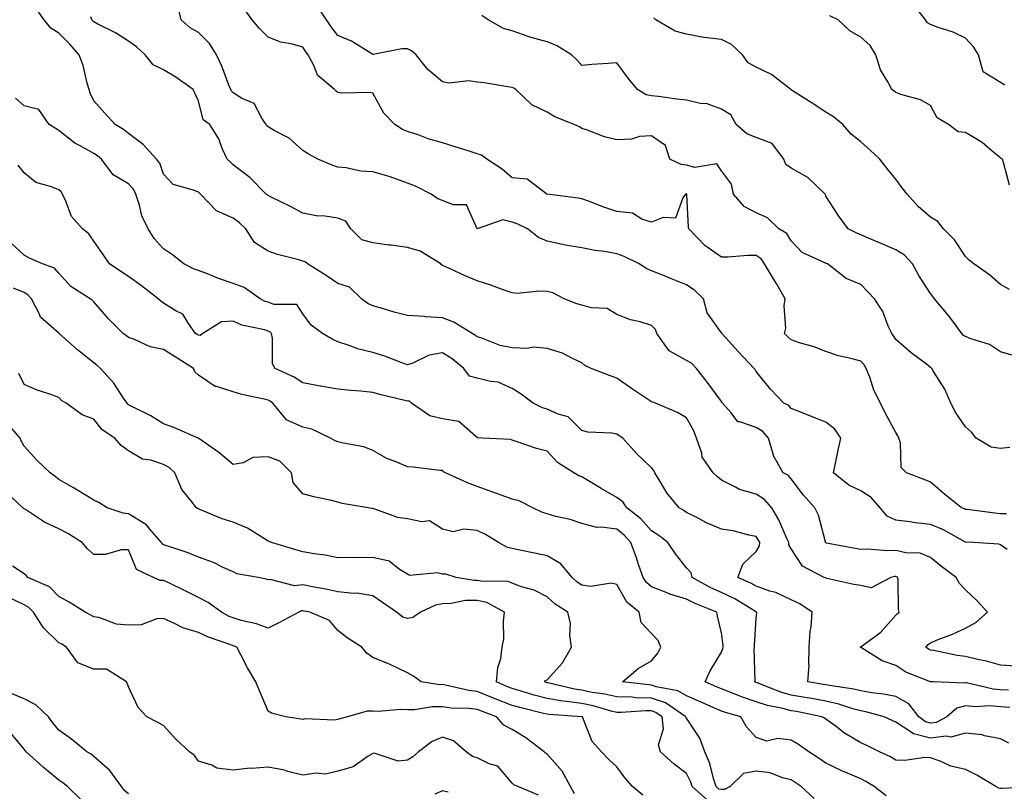
# Model space of a CAD drawing. Units: inches. Extents: x 1016003 to 1018643, y 7237178 to 7239818.
# Drawn here: x 1016497 to 1016779, y 7237731 to 7237952 of the extents above; entities that cross this region are included whole.
import ezdxf

# ---------------------------------------------------------------- set-up
doc = ezdxf.new("R2010")
doc.units = ezdxf.units.IN
doc.header["$MEASUREMENT"] = 0
doc.layers.add('Contour_10167237', color=7, linetype='Continuous', true_color=0x0f5e75)

msp = doc.modelspace()

# ---------------------------------------------------------------- linework, layer by layer
at = {"layer": 'Contour_10167237'}
for points in [[(1016779.34, 7237933.21, 2882), (1016778.05, 7237933.93, 2882), (1016773.17, 7237937.04, 2882), (1016771.74, 7237941.92, 2882), (1016770.34, 7237944.21, 2882), (1016768.05, 7237946.66, 2882), (1016764.51, 7237948.38, 2882), (1016760.25, 7237949.72, 2882), (1016758.05, 7237950.57, 2882), (1016757.18, 7237951.05, 2882), (1016756.54, 7237951.92, 2882), (1016752.87, 7237956.74, 2882)], [(1016780.42, 7237759.55, 2890), (1016778.05, 7237759.69, 2890), (1016775.98, 7237759.85, 2890), (1016768.33, 7237761.64, 2890), (1016768.05, 7237761.67, 2890), (1016767.69, 7237761.56, 2890), (1016758.9, 7237761.92, 2890), (1016758.08, 7237761.95, 2890), (1016758.05, 7237761.95, 2890), (1016757.98, 7237761.99, 2890), (1016750.91, 7237764.78, 2890), (1016748.05, 7237766.61, 2890), (1016744.15, 7237768.02, 2890), (1016738.27, 7237771.7, 2890), (1016738.05, 7237771.81, 2890), (1016737.99, 7237771.86, 2890), (1016737.95, 7237771.92, 2890), (1016737.99, 7237771.98, 2890), (1016738.05, 7237772.01, 2890), (1016738.42, 7237772.29, 2890), (1016743.77, 7237776.2, 2890), (1016748.05, 7237781.07, 2890), (1016748.45, 7237781.52, 2890), (1016749.02, 7237781.92, 2890), (1016748.84, 7237782.71, 2890), (1016748.72, 7237791.25, 2890), (1016748.62, 7237791.92, 2890), (1016748.26, 7237792.13, 2890), (1016748.05, 7237792.17, 2890), (1016747.82, 7237792.15, 2890), (1016746.66, 7237791.92, 2890), (1016741.04, 7237788.93, 2890), (1016738.05, 7237789.62, 2890), (1016736.04, 7237789.91, 2890), (1016728.32, 7237791.65, 2890), (1016728.05, 7237791.7, 2890), (1016727.91, 7237791.78, 2890), (1016727.56, 7237791.92, 2890), (1016721.28, 7237795.15, 2890), (1016718.05, 7237800.13, 2890), (1016717.42, 7237801.29, 2890), (1016717.42, 7237801.92, 2890), (1016716.84, 7237803.13, 2890), (1016714.55, 7237808.42, 2890), (1016712.49, 7237811.92, 2890), (1016710.45, 7237814.32, 2890), (1016708.05, 7237815.84, 2890), (1016703.25, 7237817.12, 2890), (1016702.14, 7237817.83, 2890), (1016698.05, 7237819.86, 2890), (1016696.9, 7237820.77, 2890), (1016695.68, 7237821.92, 2890), (1016692.58, 7237826.45, 2890), (1016692.42, 7237827.55, 2890), (1016690.88, 7237831.92, 2890), (1016690.11, 7237833.98, 2890), (1016688.05, 7237837.71, 2890), (1016685.43, 7237839.3, 2890), (1016679.14, 7237841.92, 2890), (1016678.35, 7237842.22, 2890), (1016678.05, 7237842.32, 2890), (1016676.84, 7237843.13, 2890), (1016672.28, 7237846.15, 2890), (1016668.05, 7237849.09, 2890), (1016665.99, 7237849.86, 2890), (1016660.67, 7237851.92, 2890), (1016658.89, 7237852.76, 2890), (1016658.05, 7237853.55, 2890), (1016655.14, 7237854.83, 2890), (1016652.44, 7237856.31, 2890), (1016648.05, 7237857.61, 2890), (1016644.17, 7237858.04, 2890), (1016642.39, 7237857.58, 2890), (1016638.05, 7237857.83, 2890), (1016634.63, 7237858.5, 2890), (1016629.35, 7237860.62, 2890), (1016628.05, 7237860.98, 2890), (1016627.53, 7237861.4, 2890), (1016626.56, 7237861.92, 2890), (1016621.33, 7237865.2, 2890), (1016618.05, 7237866.47, 2890), (1016613.22, 7237866.75, 2890), (1016612.9, 7237866.77, 2890), (1016608.05, 7237867.07, 2890), (1016604.16, 7237868.03, 2890), (1016600.86, 7237869.11, 2890), (1016598.05, 7237869.91, 2890), (1016596.68, 7237870.55, 2890), (1016594.87, 7237871.92, 2890), (1016591.39, 7237875.26, 2890), (1016588.05, 7237876.27, 2890), (1016584.67, 7237878.54, 2890), (1016579.36, 7237881.92, 2890), (1016578.67, 7237882.54, 2890), (1016578.05, 7237882.73, 2890), (1016576.88, 7237883.09, 2890), (1016570.72, 7237884.59, 2890), (1016568.05, 7237885.55, 2890), (1016564.17, 7237888.04, 2890), (1016561.68, 7237891.92, 2890), (1016559.85, 7237893.72, 2890), (1016558.05, 7237895.03, 2890), (1016553.29, 7237897.16, 2890), (1016548.67, 7237901.92, 2890), (1016548.35, 7237902.22, 2890), (1016548.05, 7237902.49, 2890), (1016546.98, 7237902.99, 2890), (1016540.83, 7237904.7, 2890), (1016538.05, 7237907.64, 2890), (1016536.96, 7237910.83, 2890), (1016536.02, 7237911.92, 2890), (1016532.26, 7237916.13, 2890), (1016528.05, 7237919.28, 2890), (1016526.62, 7237920.49, 2890), (1016524.17, 7237921.92, 2890), (1016521.26, 7237925.13, 2890), (1016518.05, 7237928.67, 2890), (1016516.98, 7237930.85, 2890), (1016516.75, 7237931.92, 2890), (1016516.18, 7237933.79, 2890), (1016515, 7237938.87, 2890), (1016513.88, 7237941.92, 2890), (1016511.14, 7237945.01, 2890), (1016508.05, 7237948.12, 2890), (1016505.71, 7237949.58, 2890), (1016503.83, 7237951.92, 2890), (1016501.4, 7237955.27, 2890)], [(1016779.98, 7237799.99, 2888), (1016778.05, 7237801.28, 2888), (1016777.61, 7237801.48, 2888), (1016770.32, 7237801.92, 2888), (1016768.13, 7237802, 2888), (1016768.05, 7237802.01, 2888), (1016767.87, 7237802.1, 2888), (1016761.71, 7237805.58, 2888), (1016758.05, 7237807.15, 2888), (1016753.71, 7237807.58, 2888), (1016752.06, 7237807.91, 2888), (1016748.05, 7237808.38, 2888), (1016745.6, 7237809.47, 2888), (1016743.57, 7237811.92, 2888), (1016740.96, 7237814.83, 2888), (1016738.05, 7237816.75, 2888), (1016734.58, 7237818.45, 2888), (1016730.22, 7237821.92, 2888), (1016730.81, 7237824.68, 2888), (1016731.54, 7237828.43, 2888), (1016732.32, 7237831.92, 2888), (1016730.57, 7237834.44, 2888), (1016728.05, 7237836.52, 2888), (1016724.12, 7237837.99, 2888), (1016720.52, 7237839.45, 2888), (1016718.05, 7237840.42, 2888), (1016717.35, 7237841.22, 2888), (1016716, 7237841.92, 2888), (1016712.11, 7237845.98, 2888), (1016708.05, 7237851.05, 2888), (1016707.74, 7237851.61, 2888), (1016707.46, 7237851.92, 2888), (1016702.88, 7237856.75, 2888), (1016699.29, 7237860.68, 2888), (1016698.15, 7237861.92, 2888), (1016698.16, 7237862.03, 2888), (1016698.05, 7237862.09, 2888), (1016693.98, 7237867.85, 2888), (1016692.92, 7237871.92, 2888), (1016690.43, 7237874.3, 2888), (1016688.05, 7237875.88, 2888), (1016683.71, 7237877.58, 2888), (1016681.43, 7237878.54, 2888), (1016678.05, 7237879.93, 2888), (1016676.66, 7237880.53, 2888), (1016674.49, 7237881.92, 2888), (1016670.14, 7237884.01, 2888), (1016668.05, 7237884.82, 2888), (1016664.54, 7237885.43, 2888), (1016661.87, 7237885.74, 2888), (1016658.05, 7237886.51, 2888), (1016653.37, 7237887.24, 2888), (1016652.46, 7237887.51, 2888), (1016648.05, 7237888.38, 2888), (1016645.63, 7237889.5, 2888), (1016642.49, 7237891.92, 2888), (1016639.5, 7237893.37, 2888), (1016638.05, 7237893.92, 2888), (1016635.39, 7237894.58, 2888), (1016628.05, 7237891.92, 2888), (1016628.03, 7237891.94, 2888), (1016624.96, 7237898.83, 2888), (1016621.13, 7237898.84, 2888), (1016618.05, 7237900.11, 2888), (1016616.69, 7237900.56, 2888), (1016614.79, 7237901.92, 2888), (1016610.33, 7237904.2, 2888), (1016608.05, 7237905.03, 2888), (1016603.05, 7237906.92, 2888), (1016598.05, 7237908.32, 2888), (1016594.64, 7237908.51, 2888), (1016590.46, 7237909.51, 2888), (1016588.05, 7237909.7, 2888), (1016586.41, 7237910.28, 2888), (1016582.29, 7237911.92, 2888), (1016579.57, 7237913.44, 2888), (1016578.05, 7237914.47, 2888), (1016574.12, 7237917.99, 2888), (1016569.8, 7237920.17, 2888), (1016568.05, 7237921.2, 2888), (1016567.68, 7237921.55, 2888), (1016567.5, 7237921.92, 2888), (1016566.28, 7237923.69, 2888), (1016564.05, 7237927.92, 2888), (1016560.46, 7237929.51, 2888), (1016558.05, 7237931.03, 2888), (1016557.56, 7237931.43, 2888), (1016557.32, 7237931.92, 2888), (1016556.8, 7237933.17, 2888), (1016554.79, 7237938.66, 2888), (1016553.23, 7237941.92, 2888), (1016551.28, 7237945.15, 2888), (1016548.05, 7237948.27, 2888), (1016545.74, 7237949.61, 2888), (1016543.12, 7237951.92, 2888), (1016542.2, 7237956.07, 2888)], [(1016779.83, 7237810.14, 2887), (1016778.05, 7237810.19, 2887), (1016776.46, 7237810.33, 2887), (1016768.55, 7237811.42, 2887), (1016768.05, 7237811.46, 2887), (1016767.75, 7237811.62, 2887), (1016766.95, 7237811.92, 2887), (1016761.99, 7237815.86, 2887), (1016758.05, 7237819.29, 2887), (1016756.18, 7237820.05, 2887), (1016751.13, 7237821.92, 2887), (1016749.56, 7237823.43, 2887), (1016749.45, 7237830.52, 2887), (1016748.97, 7237831.92, 2887), (1016748.68, 7237832.55, 2887), (1016748.05, 7237833.51, 2887), (1016745.07, 7237838.94, 2887), (1016743.65, 7237841.92, 2887), (1016741.81, 7237845.68, 2887), (1016740.62, 7237849.35, 2887), (1016739.61, 7237851.92, 2887), (1016739.02, 7237852.89, 2887), (1016738.05, 7237853.99, 2887), (1016735.18, 7237854.79, 2887), (1016731.68, 7237855.55, 2887), (1016728.05, 7237856.74, 2887), (1016724.34, 7237858.21, 2887), (1016720.77, 7237859.2, 2887), (1016718.05, 7237860.1, 2887), (1016717.07, 7237860.94, 2887), (1016716.16, 7237861.92, 2887), (1016716.52, 7237863.45, 2887), (1016716.03, 7237869.9, 2887), (1016716.31, 7237871.92, 2887), (1016713.92, 7237876.05, 2887), (1016713.28, 7237877.15, 2887), (1016710.45, 7237881.92, 2887), (1016709.45, 7237883.32, 2887), (1016708.05, 7237884.3, 2887), (1016705.62, 7237884.35, 2887), (1016699.94, 7237883.81, 2887), (1016698.05, 7237883.87, 2887), (1016693.27, 7237887.14, 2887), (1016688.67, 7237891.92, 2887), (1016688.58, 7237892.45, 2887), (1016688.15, 7237901.82, 2887), (1016688.13, 7237901.92, 2887), (1016688.09, 7237901.96, 2887), (1016688.05, 7237901.98, 2887), (1016687.99, 7237901.98, 2887), (1016687.72, 7237901.92, 2887), (1016686.98, 7237900.85, 2887), (1016684.93, 7237895.04, 2887), (1016681.36, 7237895.23, 2887), (1016678.05, 7237893.91, 2887), (1016675.2, 7237894.77, 2887), (1016672.57, 7237896.44, 2887), (1016668.05, 7237896.92, 2887), (1016664.33, 7237898.2, 2887), (1016660.2, 7237899.77, 2887), (1016658.05, 7237900.55, 2887), (1016656.93, 7237900.8, 2887), (1016648.1, 7237901.87, 2887), (1016648.05, 7237901.88, 2887), (1016648.02, 7237901.89, 2887), (1016647.95, 7237901.92, 2887), (1016642.34, 7237906.21, 2887), (1016638.05, 7237906.6, 2887), (1016635.22, 7237909.09, 2887), (1016630.83, 7237911.92, 2887), (1016629.26, 7237913.13, 2887), (1016628.05, 7237913.52, 2887), (1016625.74, 7237914.23, 2887), (1016621.67, 7237915.54, 2887), (1016618.05, 7237916.61, 2887), (1016613.93, 7237917.8, 2887), (1016611.06, 7237918.91, 2887), (1016608.05, 7237919.92, 2887), (1016606.59, 7237920.46, 2887), (1016604.43, 7237921.92, 2887), (1016601.29, 7237925.16, 2887), (1016598.05, 7237930.87, 2887), (1016597.22, 7237931.09, 2887), (1016589.03, 7237930.94, 2887), (1016588.05, 7237931.11, 2887), (1016587.59, 7237931.46, 2887), (1016587.05, 7237931.92, 2887), (1016582.21, 7237936.08, 2887), (1016581.29, 7237938.68, 2887), (1016579.57, 7237941.92, 2887), (1016578.91, 7237942.78, 2887), (1016578.05, 7237944.08, 2887), (1016575.01, 7237944.96, 2887), (1016571.7, 7237945.57, 2887), (1016568.05, 7237946.99, 2887), (1016565.59, 7237949.46, 2887), (1016563.52, 7237951.92, 2887), (1016561.21, 7237955.08, 2887)], [(1016780.76, 7237829.21, 2886), (1016778.05, 7237828.92, 2886), (1016775.41, 7237829.28, 2886), (1016771.1, 7237831.92, 2886), (1016769.76, 7237833.63, 2886), (1016768.05, 7237835.15, 2886), (1016765.29, 7237839.16, 2886), (1016763.82, 7237841.92, 2886), (1016762.13, 7237846, 2886), (1016758.91, 7237851.06, 2886), (1016758.42, 7237851.92, 2886), (1016758.19, 7237852.06, 2886), (1016758.05, 7237852.2, 2886), (1016756.86, 7237853.11, 2886), (1016752.5, 7237856.37, 2886), (1016748.05, 7237860.17, 2886), (1016747.42, 7237861.3, 2886), (1016746.9, 7237861.92, 2886), (1016745.89, 7237864.08, 2886), (1016744.33, 7237868.2, 2886), (1016741.93, 7237871.92, 2886), (1016740.04, 7237873.91, 2886), (1016738.05, 7237875.96, 2886), (1016733.83, 7237877.7, 2886), (1016728.45, 7237881.92, 2886), (1016728.14, 7237882.01, 2886), (1016728.05, 7237882.06, 2886), (1016727.74, 7237882.23, 2886), (1016721.26, 7237885.13, 2886), (1016718.05, 7237888.53, 2886), (1016716.78, 7237890.65, 2886), (1016714.56, 7237891.92, 2886), (1016711.25, 7237895.12, 2886), (1016708.05, 7237896.59, 2886), (1016704.55, 7237898.42, 2886), (1016701.56, 7237901.92, 2886), (1016700.94, 7237904.81, 2886), (1016698.05, 7237908.57, 2886), (1016696.71, 7237910.58, 2886), (1016690.43, 7237909.54, 2886), (1016688.05, 7237910.26, 2886), (1016686.53, 7237910.4, 2886), (1016683.26, 7237911.92, 2886), (1016682.01, 7237915.88, 2886), (1016678.05, 7237918.69, 2886), (1016674.61, 7237918.48, 2886), (1016672.28, 7237917.69, 2886), (1016668.05, 7237917.55, 2886), (1016664.5, 7237918.37, 2886), (1016659.7, 7237920.27, 2886), (1016658.05, 7237920.77, 2886), (1016657.4, 7237921.27, 2886), (1016655.85, 7237921.92, 2886), (1016650.24, 7237924.11, 2886), (1016648.05, 7237925.49, 2886), (1016643.68, 7237927.55, 2886), (1016639.13, 7237931.92, 2886), (1016638.49, 7237932.36, 2886), (1016638.05, 7237932.52, 2886), (1016637.39, 7237932.58, 2886), (1016630.02, 7237933.89, 2886), (1016628.05, 7237934.07, 2886), (1016625.58, 7237934.39, 2886), (1016619.87, 7237933.74, 2886), (1016618.05, 7237934.15, 2886), (1016613.83, 7237937.7, 2886), (1016610.51, 7237941.92, 2886), (1016609.18, 7237943.05, 2886), (1016608.05, 7237943.59, 2886), (1016606.38, 7237943.59, 2886), (1016598.17, 7237942.04, 2886), (1016598.05, 7237942.04, 2886), (1016597.8, 7237942.17, 2886), (1016591.95, 7237945.82, 2886), (1016588.05, 7237947.43, 2886), (1016586.1, 7237949.97, 2886), (1016584.76, 7237951.92, 2886), (1016582.08, 7237955.95, 2886)], [(1016782.62, 7237766.49, 2889), (1016778.05, 7237766.77, 2889), (1016774.06, 7237767.93, 2889), (1016771.59, 7237768.38, 2889), (1016768.05, 7237769.25, 2889), (1016765.67, 7237769.54, 2889), (1016759.01, 7237770.96, 2889), (1016758.05, 7237771.1, 2889), (1016757.49, 7237771.36, 2889), (1016756.68, 7237771.92, 2889), (1016757.33, 7237772.64, 2889), (1016758.05, 7237773.18, 2889), (1016760.21, 7237774.08, 2889), (1016764.32, 7237775.65, 2889), (1016768.05, 7237777.39, 2889), (1016771, 7237778.97, 2889), (1016774.39, 7237781.92, 2889), (1016771.36, 7237785.23, 2889), (1016768.05, 7237788.38, 2889), (1016766.32, 7237790.19, 2889), (1016765.41, 7237791.92, 2889), (1016761.2, 7237795.07, 2889), (1016758.05, 7237797.67, 2889), (1016755.02, 7237798.89, 2889), (1016750.97, 7237799, 2889), (1016748.05, 7237799.67, 2889), (1016745.69, 7237799.56, 2889), (1016739.89, 7237800.08, 2889), (1016738.05, 7237799.96, 2889), (1016736.4, 7237800.27, 2889), (1016728.18, 7237801.79, 2889), (1016728.05, 7237801.81, 2889), (1016727.98, 7237801.85, 2889), (1016727.94, 7237801.92, 2889), (1016727.87, 7237802.1, 2889), (1016725.91, 7237809.78, 2889), (1016724.84, 7237811.92, 2889), (1016721.64, 7237815.51, 2889), (1016718.05, 7237820.18, 2889), (1016717.29, 7237821.16, 2889), (1016715.76, 7237821.92, 2889), (1016712.98, 7237826.85, 2889), (1016712.98, 7237826.99, 2889), (1016711.59, 7237831.92, 2889), (1016709.91, 7237833.78, 2889), (1016708.05, 7237834.95, 2889), (1016703.36, 7237836.61, 2889), (1016702.72, 7237836.59, 2889), (1016700.85, 7237839.12, 2889), (1016698.41, 7237841.92, 2889), (1016698.27, 7237842.14, 2889), (1016698.05, 7237842.39, 2889), (1016694.03, 7237847.9, 2889), (1016690.9, 7237851.92, 2889), (1016689.51, 7237853.38, 2889), (1016688.05, 7237854.21, 2889), (1016683.11, 7237856.98, 2889), (1016679.53, 7237861.92, 2889), (1016679.17, 7237863.04, 2889), (1016678.05, 7237864.21, 2889), (1016674.74, 7237865.23, 2889), (1016671.95, 7237865.82, 2889), (1016668.05, 7237867.4, 2889), (1016665.27, 7237869.14, 2889), (1016660.66, 7237869.31, 2889), (1016658.05, 7237870.07, 2889), (1016656.55, 7237870.42, 2889), (1016652.95, 7237871.92, 2889), (1016649.69, 7237873.56, 2889), (1016648.05, 7237873.95, 2889), (1016645.85, 7237874.12, 2889), (1016639.58, 7237873.45, 2889), (1016638.05, 7237873.63, 2889), (1016635.47, 7237874.5, 2889), (1016631.97, 7237875.84, 2889), (1016628.05, 7237877, 2889), (1016624.58, 7237878.45, 2889), (1016618.84, 7237881.13, 2889), (1016618.05, 7237881.48, 2889), (1016617.76, 7237881.63, 2889), (1016617.55, 7237881.92, 2889), (1016611.69, 7237885.56, 2889), (1016608.05, 7237886.57, 2889), (1016603.36, 7237887.23, 2889), (1016602.66, 7237887.31, 2889), (1016598.05, 7237887.93, 2889), (1016594.98, 7237888.85, 2889), (1016591.75, 7237891.92, 2889), (1016590.33, 7237894.2, 2889), (1016588.05, 7237895.03, 2889), (1016584.38, 7237895.59, 2889), (1016581.83, 7237895.7, 2889), (1016578.05, 7237896.46, 2889), (1016574.48, 7237898.35, 2889), (1016568.9, 7237901.07, 2889), (1016568.05, 7237901.49, 2889), (1016567.84, 7237901.71, 2889), (1016567.52, 7237901.92, 2889), (1016562.83, 7237906.7, 2889), (1016558.05, 7237910.37, 2889), (1016557.27, 7237911.14, 2889), (1016556.32, 7237911.92, 2889), (1016554.92, 7237915.05, 2889), (1016553.93, 7237917.8, 2889), (1016551.39, 7237921.92, 2889), (1016549.42, 7237923.29, 2889), (1016548.05, 7237928.67, 2889), (1016547, 7237930.87, 2889), (1016546.6, 7237931.92, 2889), (1016541.63, 7237935.5, 2889), (1016538.05, 7237937.59, 2889), (1016535.14, 7237939.01, 2889), (1016532.79, 7237941.92, 2889), (1016530.31, 7237944.18, 2889), (1016528.05, 7237945.84, 2889), (1016524.33, 7237948.2, 2889), (1016519.23, 7237950.74, 2889), (1016518.05, 7237951.37, 2889), (1016517.8, 7237951.67, 2889), (1016517.54, 7237951.92, 2889), (1016517.21, 7237952.76, 2889)], [(1016781.77, 7237855.64, 2885), (1016778.05, 7237856.7, 2885), (1016774.91, 7237858.78, 2885), (1016769.58, 7237860.39, 2885), (1016768.05, 7237861.04, 2885), (1016767.52, 7237861.39, 2885), (1016767.03, 7237861.92, 2885), (1016764.09, 7237865.88, 2885), (1016763.21, 7237867.08, 2885), (1016759.18, 7237871.92, 2885), (1016758.69, 7237872.56, 2885), (1016758.05, 7237873.37, 2885), (1016754.72, 7237878.59, 2885), (1016752.82, 7237881.92, 2885), (1016750.55, 7237884.42, 2885), (1016748.05, 7237885.93, 2885), (1016743.91, 7237887.78, 2885), (1016740.93, 7237889.04, 2885), (1016738.05, 7237890.28, 2885), (1016736.85, 7237890.72, 2885), (1016734.4, 7237891.92, 2885), (1016731.74, 7237895.61, 2885), (1016728.05, 7237901.32, 2885), (1016727.86, 7237901.73, 2885), (1016727.79, 7237901.92, 2885), (1016722.85, 7237906.72, 2885), (1016718.05, 7237909.37, 2885), (1016716.52, 7237910.39, 2885), (1016715.91, 7237911.92, 2885), (1016712.6, 7237916.47, 2885), (1016708.05, 7237918.21, 2885), (1016705.38, 7237919.25, 2885), (1016702.28, 7237921.92, 2885), (1016700.77, 7237924.64, 2885), (1016698.05, 7237926.26, 2885), (1016693.99, 7237927.86, 2885), (1016692.01, 7237927.96, 2885), (1016688.05, 7237928.91, 2885), (1016685.29, 7237929.16, 2885), (1016680, 7237929.97, 2885), (1016678.05, 7237930.16, 2885), (1016676.51, 7237930.38, 2885), (1016673.98, 7237931.92, 2885), (1016671.35, 7237935.22, 2885), (1016668.05, 7237939.61, 2885), (1016665.56, 7237939.43, 2885), (1016660.89, 7237939.08, 2885), (1016658.05, 7237938.87, 2885), (1016656.59, 7237940.46, 2885), (1016655.06, 7237941.92, 2885), (1016650.72, 7237944.59, 2885), (1016648.05, 7237945.61, 2885), (1016643.1, 7237946.97, 2885), (1016642.92, 7237947.05, 2885), (1016638.05, 7237948.83, 2885), (1016635.55, 7237949.42, 2885), (1016631.18, 7237951.92, 2885), (1016629.32, 7237953.19, 2885)], [(1016780.67, 7237874.54, 2884), (1016778.05, 7237876.03, 2884), (1016774.92, 7237878.79, 2884), (1016770.41, 7237881.92, 2884), (1016769.12, 7237882.99, 2884), (1016768.05, 7237883.98, 2884), (1016764.9, 7237888.77, 2884), (1016761.76, 7237891.92, 2884), (1016760.16, 7237894.03, 2884), (1016758.05, 7237895.27, 2884), (1016754.51, 7237898.38, 2884), (1016751.36, 7237901.92, 2884), (1016749.86, 7237903.73, 2884), (1016748.05, 7237906.24, 2884), (1016745.49, 7237909.36, 2884), (1016743.49, 7237911.92, 2884), (1016740.7, 7237914.57, 2884), (1016738.05, 7237916.89, 2884), (1016735.29, 7237919.16, 2884), (1016732.88, 7237921.92, 2884), (1016730.22, 7237924.09, 2884), (1016728.05, 7237925.47, 2884), (1016724.13, 7237928, 2884), (1016718.18, 7237931.79, 2884), (1016718.05, 7237931.87, 2884), (1016718.02, 7237931.89, 2884), (1016717.99, 7237931.92, 2884), (1016712.42, 7237936.29, 2884), (1016708.05, 7237938.38, 2884), (1016705.75, 7237939.62, 2884), (1016704.13, 7237941.92, 2884), (1016700.95, 7237944.82, 2884), (1016698.05, 7237946.25, 2884), (1016693.07, 7237946.9, 2884), (1016693.03, 7237946.9, 2884), (1016688.05, 7237947.79, 2884), (1016684.78, 7237948.65, 2884), (1016679.27, 7237951.92, 2884), (1016678.64, 7237952.51, 2884)], [(1016780.67, 7237904.54, 2883), (1016778.96, 7237911.01, 2883), (1016778.64, 7237911.92, 2883), (1016778.28, 7237912.15, 2883), (1016778.05, 7237912.32, 2883), (1016775.81, 7237914.16, 2883), (1016772.83, 7237916.7, 2883), (1016768.05, 7237919.57, 2883), (1016765.94, 7237919.81, 2883), (1016763.17, 7237921.92, 2883), (1016759.94, 7237923.81, 2883), (1016758.05, 7237927.33, 2883), (1016755.15, 7237929.02, 2883), (1016749.47, 7237930.5, 2883), (1016748.05, 7237931.05, 2883), (1016747.57, 7237931.44, 2883), (1016746.9, 7237931.92, 2883), (1016745.78, 7237934.19, 2883), (1016743.72, 7237937.59, 2883), (1016742.38, 7237941.92, 2883), (1016740.71, 7237944.58, 2883), (1016738.05, 7237946.97, 2883), (1016734.88, 7237948.75, 2883), (1016731.58, 7237951.92, 2883), (1016729.18, 7237953.05, 2883)], [(1016780.77, 7237754.64, 2891), (1016778.05, 7237754.81, 2891), (1016774.92, 7237755.05, 2891), (1016770.94, 7237754.81, 2891), (1016768.05, 7237755.1, 2891), (1016765.57, 7237754.4, 2891), (1016762.73, 7237751.92, 2891), (1016759.67, 7237750.3, 2891), (1016758.05, 7237750.09, 2891), (1016756.59, 7237750.46, 2891), (1016754.72, 7237751.92, 2891), (1016751.76, 7237755.63, 2891), (1016748.05, 7237757.72, 2891), (1016744.57, 7237758.44, 2891), (1016741.17, 7237758.8, 2891), (1016738.05, 7237759.35, 2891), (1016736.02, 7237759.89, 2891), (1016729.1, 7237760.87, 2891), (1016728.05, 7237761.09, 2891), (1016727.36, 7237761.23, 2891), (1016722.83, 7237761.92, 2891), (1016723.2, 7237766.77, 2891), (1016723.11, 7237766.98, 2891), (1016723.26, 7237771.92, 2891), (1016723.51, 7237776.46, 2891), (1016723.8, 7237777.67, 2891), (1016724.13, 7237781.92, 2891), (1016720.51, 7237784.38, 2891), (1016718.05, 7237785.54, 2891), (1016713.69, 7237787.56, 2891), (1016711.95, 7237788.02, 2891), (1016708.05, 7237789.39, 2891), (1016706.45, 7237790.32, 2891), (1016702.76, 7237791.92, 2891), (1016704.2, 7237795.77, 2891), (1016708.05, 7237799.37, 2891), (1016709.02, 7237800.95, 2891), (1016709.03, 7237801.92, 2891), (1016708.71, 7237802.58, 2891), (1016708.05, 7237803.64, 2891), (1016705.94, 7237804.03, 2891), (1016701.42, 7237805.29, 2891), (1016698.05, 7237805.79, 2891), (1016693.75, 7237807.62, 2891), (1016690.77, 7237809.2, 2891), (1016688.05, 7237810.53, 2891), (1016687.27, 7237811.14, 2891), (1016685.96, 7237811.92, 2891), (1016682.36, 7237816.23, 2891), (1016680.49, 7237819.48, 2891), (1016678.97, 7237821.92, 2891), (1016678.7, 7237822.57, 2891), (1016678.05, 7237823.38, 2891), (1016673.66, 7237827.53, 2891), (1016669.75, 7237831.92, 2891), (1016668.73, 7237832.6, 2891), (1016668.05, 7237833.05, 2891), (1016666.65, 7237833.32, 2891), (1016659.77, 7237833.64, 2891), (1016658.05, 7237834.11, 2891), (1016654.13, 7237838, 2891), (1016651.22, 7237838.75, 2891), (1016648.05, 7237840.19, 2891), (1016646.72, 7237840.59, 2891), (1016644.08, 7237841.92, 2891), (1016640.63, 7237844.5, 2891), (1016638.05, 7237846.12, 2891), (1016634.08, 7237847.95, 2891), (1016631.86, 7237848.11, 2891), (1016628.05, 7237849.14, 2891), (1016625.83, 7237849.7, 2891), (1016624.21, 7237851.92, 2891), (1016620.83, 7237854.7, 2891), (1016618.05, 7237856.35, 2891), (1016614.27, 7237855.7, 2891), (1016609.55, 7237853.42, 2891), (1016608.05, 7237852.97, 2891), (1016606.44, 7237853.53, 2891), (1016601.56, 7237855.43, 2891), (1016598.05, 7237856.48, 2891), (1016593.7, 7237857.57, 2891), (1016591.55, 7237858.42, 2891), (1016588.05, 7237859.53, 2891), (1016586.44, 7237860.31, 2891), (1016583.67, 7237861.92, 2891), (1016580.43, 7237864.3, 2891), (1016578.05, 7237867.6, 2891), (1016576.34, 7237870.21, 2891), (1016569.73, 7237870.24, 2891), (1016568.05, 7237870.88, 2891), (1016567.26, 7237871.13, 2891), (1016565.82, 7237871.92, 2891), (1016561.23, 7237875.1, 2891), (1016558.05, 7237876.3, 2891), (1016553.82, 7237877.69, 2891), (1016551.15, 7237878.82, 2891), (1016548.05, 7237880, 2891), (1016546.62, 7237880.49, 2891), (1016543.85, 7237881.92, 2891), (1016540.64, 7237884.51, 2891), (1016538.05, 7237886.2, 2891), (1016535.34, 7237889.21, 2891), (1016533.7, 7237891.92, 2891), (1016531.84, 7237895.71, 2891), (1016531.2, 7237898.77, 2891), (1016530.15, 7237901.92, 2891), (1016529.47, 7237903.34, 2891), (1016528.05, 7237904.92, 2891), (1016523.62, 7237907.49, 2891), (1016520.27, 7237911.92, 2891), (1016519.09, 7237912.96, 2891), (1016518.05, 7237913.61, 2891), (1016514.18, 7237915.79, 2891), (1016512.66, 7237916.53, 2891), (1016508.05, 7237920.16, 2891), (1016506.96, 7237920.83, 2891), (1016505.22, 7237921.92, 2891), (1016502.3, 7237926.17, 2891), (1016498.05, 7237927.28, 2891), (1016495.58, 7237929.45, 2891)], [(1016780.51, 7237744.38, 2892), (1016778.05, 7237745.6, 2892), (1016773.51, 7237746.46, 2892), (1016772.85, 7237746.72, 2892), (1016768.05, 7237747.26, 2892), (1016763.85, 7237746.12, 2892), (1016762.49, 7237746.36, 2892), (1016758.05, 7237745.8, 2892), (1016753.15, 7237747.02, 2892), (1016752.21, 7237747.76, 2892), (1016748.05, 7237750.35, 2892), (1016746.99, 7237750.86, 2892), (1016744.75, 7237751.92, 2892), (1016739.51, 7237753.38, 2892), (1016738.05, 7237753.63, 2892), (1016735.73, 7237754.24, 2892), (1016731.71, 7237755.58, 2892), (1016728.05, 7237756.38, 2892), (1016723.37, 7237757.24, 2892), (1016722.61, 7237757.36, 2892), (1016718.05, 7237758.16, 2892), (1016715.09, 7237758.96, 2892), (1016708.28, 7237761.69, 2892), (1016707.93, 7237761.8, 2892), (1016707.65, 7237761.92, 2892), (1016707.73, 7237762.24, 2892), (1016707.48, 7237771.35, 2892), (1016707.57, 7237771.92, 2892), (1016707.55, 7237772.42, 2892), (1016708.05, 7237780.27, 2892), (1016708.22, 7237781.75, 2892), (1016708.22, 7237781.92, 2892), (1016708.11, 7237781.98, 2892), (1016708.05, 7237782, 2892), (1016707.86, 7237782.11, 2892), (1016701.9, 7237785.77, 2892), (1016698.05, 7237787.61, 2892), (1016695.07, 7237788.94, 2892), (1016689.71, 7237791.92, 2892), (1016689.35, 7237793.22, 2892), (1016688.05, 7237794.72, 2892), (1016684.85, 7237798.72, 2892), (1016682.65, 7237801.92, 2892), (1016680.09, 7237803.96, 2892), (1016678.05, 7237805.26, 2892), (1016674.9, 7237808.77, 2892), (1016670.91, 7237811.92, 2892), (1016669.76, 7237813.63, 2892), (1016668.05, 7237814.87, 2892), (1016663.6, 7237817.47, 2892), (1016660.89, 7237819.08, 2892), (1016658.05, 7237820.76, 2892), (1016657.18, 7237821.05, 2892), (1016655.76, 7237821.92, 2892), (1016651.01, 7237824.88, 2892), (1016648.05, 7237828.15, 2892), (1016645.02, 7237828.89, 2892), (1016638.91, 7237831.06, 2892), (1016638.05, 7237831.3, 2892), (1016637.6, 7237831.47, 2892), (1016629.51, 7237831.92, 2892), (1016628.14, 7237832.01, 2892), (1016628.05, 7237832.1, 2892), (1016627.49, 7237832.48, 2892), (1016622.77, 7237836.64, 2892), (1016618.05, 7237837.41, 2892), (1016614.42, 7237838.29, 2892), (1016609.18, 7237841.92, 2892), (1016608.63, 7237842.5, 2892), (1016608.05, 7237842.54, 2892), (1016607.24, 7237842.73, 2892), (1016600.5, 7237844.37, 2892), (1016598.05, 7237844.99, 2892), (1016594.63, 7237845.34, 2892), (1016591.74, 7237845.61, 2892), (1016588.05, 7237845.99, 2892), (1016583.17, 7237846.8, 2892), (1016582.95, 7237846.82, 2892), (1016578.05, 7237847.78, 2892), (1016575.52, 7237849.39, 2892), (1016570.04, 7237851.92, 2892), (1016569.31, 7237853.18, 2892), (1016569.35, 7237860.62, 2892), (1016569, 7237861.92, 2892), (1016568.57, 7237862.44, 2892), (1016568.05, 7237862.63, 2892), (1016566.99, 7237862.98, 2892), (1016560.49, 7237864.36, 2892), (1016558.05, 7237865.46, 2892), (1016554.67, 7237865.3, 2892), (1016549.38, 7237861.92, 2892), (1016548.58, 7237861.39, 2892), (1016548.05, 7237861.43, 2892), (1016547.75, 7237861.62, 2892), (1016547.28, 7237861.92, 2892), (1016545.2, 7237864.77, 2892), (1016543.59, 7237867.46, 2892), (1016541.57, 7237868.4, 2892), (1016538.05, 7237870.62, 2892), (1016537.29, 7237871.16, 2892), (1016536.52, 7237871.92, 2892), (1016531.75, 7237875.62, 2892), (1016528.05, 7237878.26, 2892), (1016525.86, 7237879.73, 2892), (1016522.59, 7237881.92, 2892), (1016520.75, 7237884.62, 2892), (1016518.05, 7237888.38, 2892), (1016516.62, 7237890.49, 2892), (1016514.78, 7237891.92, 2892), (1016511.65, 7237895.52, 2892), (1016510.06, 7237899.91, 2892), (1016509.07, 7237901.92, 2892), (1016508.67, 7237902.55, 2892), (1016508.05, 7237903.11, 2892), (1016505.91, 7237904.06, 2892), (1016501.41, 7237905.28, 2892), (1016498.05, 7237908.07, 2892), (1016496.41, 7237910.28, 2892)], [(1016787.97, 7237731.84, 2893), (1016778.61, 7237731.36, 2893), (1016778.05, 7237731.35, 2893), (1016777.58, 7237731.45, 2893), (1016776.71, 7237731.92, 2893), (1016771.29, 7237735.16, 2893), (1016768.05, 7237736.79, 2893), (1016763.88, 7237737.75, 2893), (1016760.77, 7237739.2, 2893), (1016758.05, 7237740.11, 2893), (1016756.4, 7237740.27, 2893), (1016750.62, 7237739.35, 2893), (1016748.05, 7237739.5, 2893), (1016746.53, 7237740.4, 2893), (1016743.41, 7237741.92, 2893), (1016739.79, 7237743.66, 2893), (1016738.05, 7237744.48, 2893), (1016733.39, 7237747.26, 2893), (1016730.58, 7237749.39, 2893), (1016728.05, 7237751.24, 2893), (1016727.64, 7237751.51, 2893), (1016726.88, 7237751.92, 2893), (1016719.55, 7237753.42, 2893), (1016718.05, 7237753.69, 2893), (1016715.64, 7237754.33, 2893), (1016711.3, 7237755.17, 2893), (1016708.05, 7237756.25, 2893), (1016703.78, 7237757.65, 2893), (1016701.26, 7237758.71, 2893), (1016698.05, 7237759.92, 2893), (1016696.65, 7237760.52, 2893), (1016693.38, 7237761.92, 2893), (1016694.81, 7237765.16, 2893), (1016698.05, 7237770.44, 2893), (1016698.48, 7237771.49, 2893), (1016698.55, 7237771.92, 2893), (1016698.53, 7237772.4, 2893), (1016698.05, 7237776.06, 2893), (1016696.94, 7237780.81, 2893), (1016696.76, 7237781.92, 2893), (1016690.55, 7237784.42, 2893), (1016688.05, 7237785.72, 2893), (1016683.26, 7237787.13, 2893), (1016682.49, 7237787.48, 2893), (1016678.05, 7237789.19, 2893), (1016676.59, 7237790.46, 2893), (1016675.62, 7237791.92, 2893), (1016674.31, 7237795.66, 2893), (1016673.67, 7237797.54, 2893), (1016672.11, 7237801.92, 2893), (1016670.17, 7237804.04, 2893), (1016668.05, 7237805.78, 2893), (1016663.58, 7237806.39, 2893), (1016662.34, 7237806.21, 2893), (1016658.05, 7237807.36, 2893), (1016654.7, 7237808.57, 2893), (1016650.53, 7237809.44, 2893), (1016648.05, 7237810.16, 2893), (1016646.73, 7237810.6, 2893), (1016643.96, 7237811.92, 2893), (1016640.02, 7237813.89, 2893), (1016638.05, 7237814.41, 2893), (1016634.17, 7237815.8, 2893), (1016632.52, 7237816.39, 2893), (1016628.05, 7237817.98, 2893), (1016625.25, 7237819.12, 2893), (1016618.93, 7237821.92, 2893), (1016618.38, 7237822.25, 2893), (1016618.05, 7237822.59, 2893), (1016617.35, 7237822.62, 2893), (1016609.69, 7237823.56, 2893), (1016608.05, 7237823.62, 2893), (1016605.01, 7237824.96, 2893), (1016602.14, 7237826.01, 2893), (1016598.05, 7237828.36, 2893), (1016595.54, 7237829.41, 2893), (1016589.56, 7237830.41, 2893), (1016588.05, 7237830.86, 2893), (1016587.3, 7237831.17, 2893), (1016585.99, 7237831.92, 2893), (1016580.59, 7237834.46, 2893), (1016578.05, 7237835.09, 2893), (1016573.3, 7237837.17, 2893), (1016569.44, 7237841.92, 2893), (1016568.61, 7237842.48, 2893), (1016568.05, 7237842.76, 2893), (1016566.9, 7237843.07, 2893), (1016560.54, 7237844.41, 2893), (1016558.05, 7237845.17, 2893), (1016553.25, 7237846.72, 2893), (1016552.89, 7237846.76, 2893), (1016548.05, 7237849.94, 2893), (1016547.05, 7237850.92, 2893), (1016546.65, 7237851.92, 2893), (1016541.37, 7237855.24, 2893), (1016538.05, 7237857.35, 2893), (1016534.2, 7237858.07, 2893), (1016529.77, 7237860.2, 2893), (1016528.05, 7237860.74, 2893), (1016527.42, 7237861.3, 2893), (1016526.47, 7237861.92, 2893), (1016522.25, 7237866.12, 2893), (1016518.05, 7237870.98, 2893), (1016517.64, 7237871.51, 2893), (1016517.04, 7237871.92, 2893), (1016511.5, 7237875.37, 2893), (1016508.05, 7237879.23, 2893), (1016506.84, 7237880.71, 2893), (1016503.36, 7237881.92, 2893), (1016499.67, 7237883.54, 2893), (1016498.05, 7237884.39, 2893), (1016494.15, 7237888.02, 2893)], [(1016745.35, 7237729.22, 2894), (1016741.89, 7237731.92, 2894), (1016739.51, 7237733.38, 2894), (1016738.05, 7237734.13, 2894), (1016734.17, 7237735.8, 2894), (1016732.56, 7237736.43, 2894), (1016728.05, 7237738.64, 2894), (1016726.1, 7237739.97, 2894), (1016723.15, 7237741.92, 2894), (1016720.14, 7237744.01, 2894), (1016718.05, 7237745.19, 2894), (1016714.26, 7237745.71, 2894), (1016711.11, 7237744.98, 2894), (1016708.05, 7237746.01, 2894), (1016705.22, 7237749.09, 2894), (1016703.58, 7237751.92, 2894), (1016699.26, 7237753.13, 2894), (1016698.05, 7237753.59, 2894), (1016695.07, 7237754.9, 2894), (1016692.28, 7237756.15, 2894), (1016688.05, 7237757.96, 2894), (1016685.55, 7237759.42, 2894), (1016679.39, 7237760.58, 2894), (1016678.05, 7237761.05, 2894), (1016677.2, 7237761.07, 2894), (1016669.71, 7237761.92, 2894), (1016674.19, 7237765.78, 2894), (1016678.05, 7237768.02, 2894), (1016679.78, 7237770.19, 2894), (1016680.72, 7237771.92, 2894), (1016679.95, 7237773.82, 2894), (1016678.05, 7237775.83, 2894), (1016675.09, 7237778.96, 2894), (1016674.43, 7237781.92, 2894), (1016670.92, 7237784.79, 2894), (1016668.05, 7237789.91, 2894), (1016666.43, 7237790.3, 2894), (1016660.6, 7237789.37, 2894), (1016658.05, 7237789.68, 2894), (1016656.72, 7237790.59, 2894), (1016655.29, 7237791.92, 2894), (1016651.96, 7237795.83, 2894), (1016648.05, 7237798.13, 2894), (1016644.97, 7237798.84, 2894), (1016640.21, 7237799.76, 2894), (1016638.05, 7237800.23, 2894), (1016636.67, 7237800.54, 2894), (1016634.15, 7237801.92, 2894), (1016630.38, 7237804.25, 2894), (1016628.05, 7237805.36, 2894), (1016624.2, 7237805.77, 2894), (1016621.15, 7237805.02, 2894), (1016618.05, 7237805.8, 2894), (1016614.31, 7237808.18, 2894), (1016612.1, 7237807.87, 2894), (1016608.05, 7237808.79, 2894), (1016605.22, 7237809.09, 2894), (1016598.33, 7237811.64, 2894), (1016598.05, 7237811.69, 2894), (1016597.84, 7237811.71, 2894), (1016596.74, 7237811.92, 2894), (1016589.25, 7237813.12, 2894), (1016588.05, 7237813.51, 2894), (1016585.9, 7237814.07, 2894), (1016581.15, 7237815.02, 2894), (1016578.05, 7237815.94, 2894), (1016575.29, 7237819.16, 2894), (1016574.81, 7237821.92, 2894), (1016571.44, 7237825.31, 2894), (1016568.05, 7237826.55, 2894), (1016563.67, 7237826.3, 2894), (1016560.9, 7237824.77, 2894), (1016558.05, 7237824.32, 2894), (1016553.89, 7237827.76, 2894), (1016548.17, 7237831.8, 2894), (1016548.05, 7237831.89, 2894), (1016547.99, 7237831.92, 2894), (1016541.06, 7237834.93, 2894), (1016538.05, 7237836.03, 2894), (1016534.44, 7237838.31, 2894), (1016528.98, 7237840.99, 2894), (1016528.05, 7237841.48, 2894), (1016527.8, 7237841.67, 2894), (1016527.59, 7237841.92, 2894), (1016526.59, 7237843.38, 2894), (1016523.83, 7237847.7, 2894), (1016520, 7237851.92, 2894), (1016518.98, 7237852.85, 2894), (1016518.05, 7237853.49, 2894), (1016513.39, 7237857.26, 2894), (1016508.11, 7237861.92, 2894), (1016508.05, 7237861.98, 2894), (1016507.38, 7237862.59, 2894), (1016502.77, 7237866.64, 2894), (1016502.47, 7237867.5, 2894), (1016500.2, 7237871.92, 2894), (1016499.18, 7237873.05, 2894), (1016498.05, 7237873.66, 2894), (1016495.07, 7237874.9, 2894)], [(1016724.66, 7237728.53, 2895), (1016720.95, 7237731.92, 2895), (1016719.22, 7237733.09, 2895), (1016718.05, 7237733.88, 2895), (1016715.59, 7237734.38, 2895), (1016712.01, 7237735.88, 2895), (1016708.05, 7237736.33, 2895), (1016704.35, 7237735.62, 2895), (1016700.53, 7237731.92, 2895), (1016698.92, 7237731.05, 2895), (1016698.05, 7237731.09, 2895), (1016697.34, 7237731.21, 2895), (1016696.53, 7237731.92, 2895), (1016695.78, 7237734.19, 2895), (1016694.7, 7237738.57, 2895), (1016693.28, 7237741.92, 2895), (1016691.91, 7237745.78, 2895), (1016688.05, 7237751.53, 2895), (1016687.9, 7237751.77, 2895), (1016687.88, 7237751.92, 2895), (1016682.05, 7237755.92, 2895), (1016678.05, 7237757.32, 2895), (1016673.54, 7237757.41, 2895), (1016672.43, 7237757.54, 2895), (1016668.05, 7237757.64, 2895), (1016664.59, 7237758.46, 2895), (1016661.03, 7237758.94, 2895), (1016658.05, 7237759.54, 2895), (1016655.96, 7237759.83, 2895), (1016648.3, 7237761.67, 2895), (1016648.05, 7237761.71, 2895), (1016647.88, 7237761.75, 2895), (1016647.36, 7237761.92, 2895), (1016647.64, 7237762.33, 2895), (1016648.05, 7237762.58, 2895), (1016652.52, 7237767.45, 2895), (1016655.09, 7237771.92, 2895), (1016654.59, 7237775.38, 2895), (1016654.79, 7237778.66, 2895), (1016654.03, 7237781.92, 2895), (1016650.38, 7237784.25, 2895), (1016648.05, 7237786.38, 2895), (1016644.36, 7237788.23, 2895), (1016640.7, 7237789.27, 2895), (1016638.05, 7237790.26, 2895), (1016636.86, 7237790.73, 2895), (1016629.14, 7237790.83, 2895), (1016628.05, 7237791.07, 2895), (1016627.19, 7237791.06, 2895), (1016621.96, 7237791.92, 2895), (1016618.98, 7237792.85, 2895), (1016618.05, 7237792.9, 2895), (1016616.77, 7237793.2, 2895), (1016608.62, 7237792.49, 2895), (1016608.05, 7237792.82, 2895), (1016605.73, 7237794.24, 2895), (1016602.74, 7237796.61, 2895), (1016598.05, 7237797.69, 2895), (1016593.7, 7237797.57, 2895), (1016592.29, 7237797.68, 2895), (1016588.05, 7237797.55, 2895), (1016584.45, 7237798.32, 2895), (1016581.25, 7237798.72, 2895), (1016578.05, 7237799.31, 2895), (1016576, 7237799.87, 2895), (1016569.03, 7237801.92, 2895), (1016568.36, 7237802.23, 2895), (1016568.05, 7237802.37, 2895), (1016567.01, 7237802.96, 2895), (1016562.19, 7237806.06, 2895), (1016558.05, 7237807.76, 2895), (1016554.84, 7237808.71, 2895), (1016548.52, 7237811.45, 2895), (1016548.05, 7237811.62, 2895), (1016547.84, 7237811.71, 2895), (1016547.54, 7237811.92, 2895), (1016545.92, 7237814.05, 2895), (1016543.32, 7237817.19, 2895), (1016541.28, 7237821.92, 2895), (1016539.64, 7237823.51, 2895), (1016538.05, 7237824.38, 2895), (1016534.4, 7237825.57, 2895), (1016532, 7237825.87, 2895), (1016528.05, 7237828.28, 2895), (1016525.89, 7237829.76, 2895), (1016524.06, 7237831.92, 2895), (1016520.45, 7237834.32, 2895), (1016518.05, 7237837.34, 2895), (1016514.73, 7237838.6, 2895), (1016510.12, 7237841.92, 2895), (1016508.8, 7237842.67, 2895), (1016508.05, 7237843.6, 2895), (1016505.42, 7237844.55, 2895), (1016501.84, 7237845.71, 2895), (1016498.05, 7237847.26, 2895), (1016496.55, 7237850.42, 2895)], [(1016694.11, 7237727.98, 2896), (1016689.68, 7237731.92, 2896), (1016689.27, 7237733.14, 2896), (1016688.05, 7237735.62, 2896), (1016684.51, 7237738.38, 2896), (1016680.59, 7237741.92, 2896), (1016680.02, 7237743.89, 2896), (1016681.46, 7237748.51, 2896), (1016681.11, 7237751.92, 2896), (1016679.29, 7237753.16, 2896), (1016678.05, 7237753.6, 2896), (1016676.34, 7237753.63, 2896), (1016669.26, 7237753.13, 2896), (1016668.05, 7237753.16, 2896), (1016666.43, 7237753.54, 2896), (1016661.23, 7237755.1, 2896), (1016658.05, 7237755.75, 2896), (1016653.61, 7237756.36, 2896), (1016652.56, 7237756.43, 2896), (1016648.05, 7237757.18, 2896), (1016644.31, 7237758.18, 2896), (1016640.65, 7237759.32, 2896), (1016638.05, 7237760.06, 2896), (1016636.71, 7237760.58, 2896), (1016633.57, 7237761.92, 2896), (1016633.91, 7237766.06, 2896), (1016634.77, 7237768.64, 2896), (1016635.21, 7237771.92, 2896), (1016635.66, 7237774.31, 2896), (1016635.54, 7237779.41, 2896), (1016635.87, 7237781.92, 2896), (1016630.83, 7237784.7, 2896), (1016628.05, 7237785.32, 2896), (1016624.7, 7237785.27, 2896), (1016620.56, 7237784.43, 2896), (1016618.05, 7237784.37, 2896), (1016616.04, 7237783.93, 2896), (1016611.76, 7237781.92, 2896), (1016609.58, 7237780.39, 2896), (1016608.05, 7237780.1, 2896), (1016606.7, 7237780.57, 2896), (1016604.85, 7237781.92, 2896), (1016600.83, 7237784.7, 2896), (1016598.05, 7237786.67, 2896), (1016593.57, 7237787.44, 2896), (1016592.64, 7237787.33, 2896), (1016588.05, 7237787.81, 2896), (1016584.65, 7237788.52, 2896), (1016580.74, 7237789.23, 2896), (1016578.05, 7237789.77, 2896), (1016575.67, 7237789.54, 2896), (1016568.61, 7237791.36, 2896), (1016568.05, 7237791.25, 2896), (1016567.54, 7237791.41, 2896), (1016565.16, 7237791.92, 2896), (1016559.12, 7237792.99, 2896), (1016558.05, 7237793.53, 2896), (1016555.15, 7237794.82, 2896), (1016552.39, 7237796.26, 2896), (1016548.05, 7237797.7, 2896), (1016545.16, 7237799.03, 2896), (1016539.02, 7237800.95, 2896), (1016538.05, 7237801.31, 2896), (1016537.69, 7237801.56, 2896), (1016537.46, 7237801.92, 2896), (1016534.17, 7237805.8, 2896), (1016533.19, 7237807.06, 2896), (1016532.66, 7237807.31, 2896), (1016528.05, 7237810.17, 2896), (1016526.46, 7237810.33, 2896), (1016521.94, 7237811.92, 2896), (1016519.53, 7237813.4, 2896), (1016518.05, 7237814.13, 2896), (1016513.23, 7237817.1, 2896), (1016512.44, 7237817.53, 2896), (1016508.05, 7237820.04, 2896), (1016506.98, 7237820.85, 2896), (1016505.53, 7237821.92, 2896), (1016501.72, 7237825.59, 2896), (1016498.05, 7237829.64, 2896), (1016497.25, 7237831.12, 2896), (1016496.93, 7237831.92, 2896), (1016492.84, 7237836.71, 2896)], [(1016675.53, 7237729.4, 2897), (1016672.53, 7237731.92, 2897), (1016670.41, 7237734.28, 2897), (1016668.05, 7237737.59, 2897), (1016665.78, 7237739.65, 2897), (1016663.64, 7237741.92, 2897), (1016661.01, 7237744.88, 2897), (1016658.33, 7237751.64, 2897), (1016658.19, 7237751.92, 2897), (1016658.08, 7237751.95, 2897), (1016658.05, 7237751.96, 2897), (1016658, 7237751.97, 2897), (1016648.67, 7237752.55, 2897), (1016648.05, 7237752.65, 2897), (1016647.05, 7237752.92, 2897), (1016640.59, 7237754.46, 2897), (1016638.05, 7237755.18, 2897), (1016633.2, 7237757.07, 2897), (1016632.69, 7237757.28, 2897), (1016628.05, 7237759.19, 2897), (1016625.6, 7237759.47, 2897), (1016618.94, 7237761.03, 2897), (1016618.05, 7237761.16, 2897), (1016617.28, 7237761.15, 2897), (1016611.99, 7237761.92, 2897), (1016609.76, 7237763.63, 2897), (1016608.05, 7237764.57, 2897), (1016603.05, 7237766.92, 2897), (1016598.05, 7237768.97, 2897), (1016596.37, 7237770.24, 2897), (1016594.92, 7237771.92, 2897), (1016590.75, 7237774.62, 2897), (1016588.05, 7237776.71, 2897), (1016585.69, 7237779.56, 2897), (1016580.03, 7237781.92, 2897), (1016578.41, 7237782.28, 2897), (1016578.05, 7237782.36, 2897), (1016577.65, 7237782.32, 2897), (1016576.91, 7237781.92, 2897), (1016571.09, 7237778.88, 2897), (1016568.05, 7237777.4, 2897), (1016564.76, 7237778.63, 2897), (1016560.37, 7237779.6, 2897), (1016558.05, 7237780.29, 2897), (1016556.89, 7237780.76, 2897), (1016554.68, 7237781.92, 2897), (1016550.87, 7237784.74, 2897), (1016548.05, 7237786.21, 2897), (1016544.23, 7237788.1, 2897), (1016539.73, 7237790.24, 2897), (1016538.05, 7237791.05, 2897), (1016537.14, 7237791.01, 2897), (1016535.21, 7237791.92, 2897), (1016530.35, 7237794.22, 2897), (1016528.05, 7237799.86, 2897), (1016525.94, 7237799.81, 2897), (1016521.44, 7237798.53, 2897), (1016518.05, 7237798.48, 2897), (1016516.22, 7237800.09, 2897), (1016514.77, 7237801.92, 2897), (1016510.63, 7237804.5, 2897), (1016508.05, 7237805.86, 2897), (1016503.9, 7237807.77, 2897), (1016498.72, 7237811.25, 2897), (1016498.05, 7237811.66, 2897), (1016497.89, 7237811.76, 2897), (1016497.71, 7237811.92, 2897), (1016492.75, 7237816.62, 2897)], [(1016655.93, 7237729.8, 2898), (1016654.73, 7237731.92, 2898), (1016652.42, 7237736.3, 2898), (1016648.05, 7237741.25, 2898), (1016647.62, 7237741.49, 2898), (1016647.2, 7237741.92, 2898), (1016641.99, 7237745.86, 2898), (1016638.05, 7237748.31, 2898), (1016635.69, 7237749.56, 2898), (1016633.6, 7237751.92, 2898), (1016629.56, 7237753.43, 2898), (1016628.05, 7237754.05, 2898), (1016625.65, 7237754.32, 2898), (1016620.56, 7237754.43, 2898), (1016618.05, 7237754.79, 2898), (1016615.2, 7237754.77, 2898), (1016610.07, 7237753.94, 2898), (1016608.05, 7237753.92, 2898), (1016605.98, 7237753.99, 2898), (1016599.58, 7237753.45, 2898), (1016598.05, 7237753.52, 2898), (1016596.46, 7237753.51, 2898), (1016590.82, 7237751.92, 2898), (1016588.61, 7237751.36, 2898), (1016588.05, 7237751.2, 2898), (1016587.14, 7237751.01, 2898), (1016578.58, 7237751.39, 2898), (1016578.05, 7237751.2, 2898), (1016577.42, 7237751.29, 2898), (1016573.15, 7237751.92, 2898), (1016569.06, 7237752.93, 2898), (1016568.05, 7237753.58, 2898), (1016565.55, 7237759.42, 2898), (1016564.53, 7237761.92, 2898), (1016562.12, 7237765.99, 2898), (1016560.27, 7237769.7, 2898), (1016559.1, 7237771.92, 2898), (1016558.37, 7237772.24, 2898), (1016558.05, 7237772.34, 2898), (1016557.36, 7237772.61, 2898), (1016550.92, 7237774.79, 2898), (1016548.05, 7237776.16, 2898), (1016543.56, 7237777.43, 2898), (1016541.24, 7237778.73, 2898), (1016538.05, 7237780.12, 2898), (1016536.17, 7237780.05, 2898), (1016531.63, 7237778.34, 2898), (1016528.05, 7237778.27, 2898), (1016524.61, 7237778.48, 2898), (1016519.55, 7237780.42, 2898), (1016518.05, 7237780.59, 2898), (1016517.21, 7237781.08, 2898), (1016515.63, 7237781.92, 2898), (1016510.99, 7237784.86, 2898), (1016508.05, 7237786.44, 2898), (1016505.32, 7237789.19, 2898), (1016499.18, 7237791.92, 2898), (1016498.65, 7237792.52, 2898), (1016498.05, 7237792.97, 2898), (1016494.78, 7237795.19, 2898)], [(1016645.62, 7237729.49, 2899), (1016639.65, 7237731.92, 2899), (1016638.55, 7237732.42, 2899), (1016638.05, 7237732.92, 2899), (1016633.91, 7237737.78, 2899), (1016631.49, 7237738.48, 2899), (1016628.05, 7237740.18, 2899), (1016626.69, 7237740.56, 2899), (1016624.81, 7237741.92, 2899), (1016621.18, 7237745.05, 2899), (1016618.05, 7237746.07, 2899), (1016615.13, 7237744.84, 2899), (1016611.21, 7237741.92, 2899), (1016609.55, 7237740.42, 2899), (1016608.05, 7237739.47, 2899), (1016605.34, 7237739.21, 2899), (1016598.48, 7237741.49, 2899), (1016598.05, 7237741.37, 2899), (1016596.78, 7237740.65, 2899), (1016592.41, 7237737.56, 2899), (1016588.05, 7237736.29, 2899), (1016584.54, 7237735.43, 2899), (1016581.84, 7237735.71, 2899), (1016578.05, 7237735.18, 2899), (1016573.69, 7237736.28, 2899), (1016572.75, 7237736.62, 2899), (1016568.05, 7237737.49, 2899), (1016563.26, 7237737.13, 2899), (1016562.79, 7237737.18, 2899), (1016558.05, 7237736.63, 2899), (1016553.33, 7237737.2, 2899), (1016551.92, 7237738.05, 2899), (1016548.05, 7237739.22, 2899), (1016546.98, 7237740.85, 2899), (1016545.47, 7237741.92, 2899), (1016541.63, 7237745.5, 2899), (1016538.05, 7237749.4, 2899), (1016536.47, 7237750.34, 2899), (1016533.29, 7237751.92, 2899), (1016530.77, 7237754.64, 2899), (1016528.05, 7237760.58, 2899), (1016527.68, 7237761.55, 2899), (1016527.41, 7237761.92, 2899), (1016521.75, 7237765.62, 2899), (1016518.05, 7237765.62, 2899), (1016513.52, 7237767.39, 2899), (1016510.22, 7237771.92, 2899), (1016508.86, 7237772.73, 2899), (1016508.05, 7237773.17, 2899), (1016503.62, 7237777.49, 2899), (1016500.74, 7237781.92, 2899), (1016499.4, 7237783.27, 2899), (1016498.05, 7237784.03, 2899), (1016493.85, 7237786.12, 2899)], [(1016528.05, 7237729.8, 2900), (1016526.87, 7237730.74, 2900), (1016526.05, 7237731.92, 2900), (1016522.63, 7237736.5, 2900), (1016518.05, 7237740.57, 2900), (1016517.3, 7237741.17, 2900), (1016516.06, 7237741.92, 2900), (1016511.66, 7237745.53, 2900), (1016508.05, 7237748.08, 2900), (1016506.36, 7237750.23, 2900), (1016505.11, 7237751.92, 2900), (1016501.45, 7237755.32, 2900), (1016498.05, 7237757.11, 2900), (1016494.69, 7237758.56, 2900)], [(1016514.37, 7237728.24, 2901), (1016510.48, 7237731.92, 2901), (1016509.15, 7237733.02, 2901), (1016508.05, 7237733.73, 2901), (1016503.59, 7237737.46, 2901), (1016498.63, 7237741.92, 2901), (1016498.37, 7237742.24, 2901), (1016498.05, 7237742.68, 2901), (1016493.89, 7237747.76, 2901)], [(1016619.68, 7237730.29, 2900), (1016618.05, 7237730.66, 2900), (1016615.84, 7237729.71, 2900)]]:
    msp.add_polyline3d(points, dxfattribs=at)

doc.saveas('drawing.dxf')
